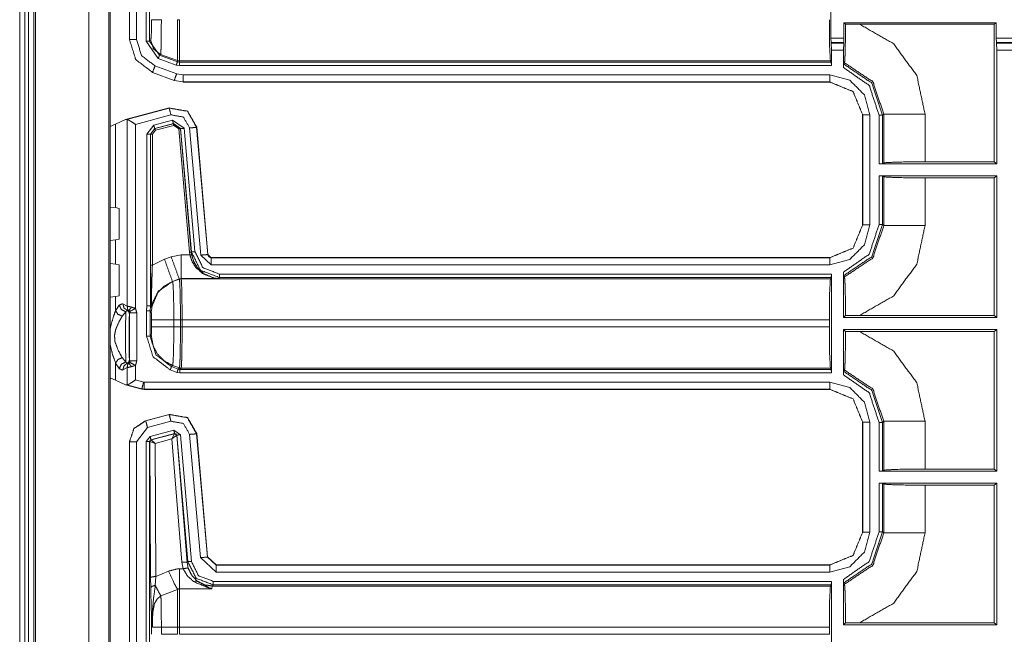
# Model space of a CAD drawing. Units: inches. Extents: x 1.25 to 4.6, y 2.38 to 7.79.
# Drawn here: x 3.51 to 4.02, y 2.62 to 2.93 of the extents above; entities that cross this region are included whole.
import ezdxf

# ---------------------------------------------------------------- set-up
doc = ezdxf.new("R2010")
doc.units = ezdxf.units.IN
doc.header["$MEASUREMENT"] = 0
doc.layers.add('1', color=7, linetype='Continuous', true_color=0xffffff)

msp = doc.modelspace()

# ---------------------------------------------------------------- linework, layer by layer
at = {"layer": '1', "color": 7, "linetype": 'Continuous', "lineweight": 13}
for p, q in [((3.51412, 6.11722), (3.51412, 2.38222)), ((3.51682, 6.11722), (3.51682, 2.38222)), ((3.51862, 6.11722), (3.51862, 2.38222)), ((3.52132, 6.11722), (3.52132, 2.38222)), ((3.52222, 6.11722), (3.52222, 2.38222)), ((3.54957, 6.11722), (3.54957, 2.38222)), ((3.55979, 6.11722), (3.55979, 2.38222)), ((3.56045, 2.38222), (3.56045, 6.11722)), ((3.57032, 2.92149), (3.57032, 3.03029)), ((3.57037, 2.92154), (3.57037, 3.03026)), ((3.57397, 3.03026), (3.57397, 2.92154)), ((3.57893, 2.92068), (3.57893, 3.03044)), ((3.58073, 3.03044), (3.58073, 2.92068)), ((3.92984, 2.96022), (3.92984, 2.92215)), ((3.93733, 2.92933), (3.93654, 2.93012)), ((3.93654, 2.92215), (3.93654, 2.93012)), ((4.01458, 2.93012), (3.93654, 2.93012)), ((3.93733, 2.92933), (3.94459, 2.92933)), ((4.01353, 2.92933), (3.94459, 2.92933)), ((4.01353, 2.92933), (4.01458, 2.93012)), ((4.01353, 2.85886), (4.01353, 2.92933)), ((4.01458, 2.92215), (4.01458, 2.93012)), ((3.57032, 2.92149), (3.57037, 2.92154)), ((3.92984, 2.92215), (3.92989, 2.91991)), ((3.92984, 2.92215), (3.93654, 2.92215)), ((3.93649, 2.91991), (3.93654, 2.92215)), ((4.01465, 2.91991), (4.01458, 2.92215)), ((4.01458, 2.92215), (4.09724, 2.92215)), ((3.57032, 2.92148), (3.57032, 2.92149)), ((3.58515, 2.91181), (3.57893, 2.92068)), ((3.58073, 2.92068), (3.58132, 2.92106)), ((3.58073, 2.92068), (3.58576, 2.9135)), ((3.92989, 2.91991), (3.92999, 2.91958)), ((3.92989, 2.91991), (3.93649, 2.91991)), ((3.93008, 2.916), (3.92999, 2.91958)), ((3.92999, 2.91958), (3.93639, 2.91958)), ((3.93639, 2.91958), (3.93631, 2.916)), ((3.93639, 2.91958), (3.93649, 2.91991)), ((4.01478, 2.91958), (4.01465, 2.91991)), ((4.01465, 2.91991), (4.02275, 2.91991)), ((4.01489, 2.916), (4.01478, 2.91958)), ((4.01478, 2.91958), (4.02262, 2.91958)), ((3.59439, 2.90844), (3.58515, 2.91181)), ((3.58635, 2.91387), (3.58576, 2.9135)), ((3.58576, 2.9135), (3.595, 2.91013)), ((3.58635, 2.91387), (3.595, 2.91073)), ((3.93631, 2.916), (3.93008, 2.916)), ((3.93008, 2.916), (3.93008, 2.90815)), ((3.93631, 2.90711), (3.93631, 2.916)), ((4.02251, 2.916), (4.01489, 2.916)), ((4.01489, 2.85784), (4.01489, 2.916)), ((3.58345, 2.90801), (3.59457, 2.90397)), ((3.59608, 2.90815), (3.59439, 2.90844)), ((3.595, 2.91013), (3.595, 2.91073)), ((3.595, 2.91013), (3.59608, 2.90994)), ((3.59608, 2.91054), (3.59608, 2.90994)), ((3.92959, 2.91054), (3.59608, 2.91054)), ((3.59608, 2.90994), (3.93003, 2.90994)), ((3.93008, 2.90815), (3.59608, 2.90815)), ((3.93003, 2.90994), (3.92959, 2.91054)), ((3.93003, 2.90994), (3.93008, 2.90815)), ((3.93635, 2.90897), (3.9368, 2.90961)), ((3.58222, 2.90463), (3.58217, 2.90457)), ((3.58217, 2.90457), (3.58217, 2.90457)), ((3.59329, 2.90053), (3.58217, 2.90457)), ((3.59334, 2.90058), (3.58222, 2.90463)), ((3.59457, 2.90397), (3.59795, 2.90337)), ((3.59795, 2.90337), (3.92929, 2.90337)), ((3.59329, 2.90053), (3.59334, 2.90058)), ((3.5933, 2.90053), (3.59329, 2.90053)), ((3.59795, 2.89977), (3.59334, 2.90058)), ((3.59795, 2.89977), (3.5979, 2.89972)), ((3.92924, 2.89972), (3.5979, 2.89972)), ((3.5979, 2.89972), (3.5979, 2.89972)), ((3.92929, 2.89977), (3.59795, 2.89977)), ((3.92924, 2.89972), (3.92929, 2.89977)), ((3.92924, 2.89972), (3.92924, 2.89972)), ((3.56836, 2.88045), (3.59074, 2.88644)), ((3.56905, 2.88058), (3.59069, 2.88638)), ((3.59069, 2.88638), (3.59074, 2.88644)), ((3.59074, 2.88644), (3.59076, 2.88645)), ((3.59162, 2.8829), (3.57347, 2.87804)), ((3.94616, 2.8829), (3.94611, 2.88285)), ((3.94611, 2.88285), (3.94611, 2.88286)), ((3.94611, 2.82659), (3.94611, 2.88285)), ((3.94616, 2.82654), (3.94616, 2.8829)), ((3.94975, 2.8829), (3.94975, 2.82654)), ((3.95453, 2.85784), (3.95453, 2.88274)), ((3.95692, 2.88333), (3.95633, 2.88274)), ((3.95633, 2.88274), (3.95633, 2.85788)), ((3.95692, 2.85833), (3.95692, 2.88333)), ((3.97806, 2.88333), (3.97806, 2.85886)), ((3.56327, 2.87807), (3.56045, 2.87697)), ((3.56327, 2.87807), (3.56836, 2.88045)), ((3.56327, 2.83534), (3.56327, 2.87807)), ((3.56905, 2.88058), (3.56836, 2.88045)), ((3.56925, 2.88058), (3.56905, 2.88058)), ((3.56925, 2.78486), (3.56925, 2.88058)), ((3.57347, 2.87804), (3.57347, 2.7837)), ((3.57932, 2.87302), (3.58286, 2.87763)), ((3.58286, 2.87763), (3.59241, 2.88019)), ((3.59288, 2.87845), (3.58332, 2.87589)), ((3.58342, 2.87584), (3.59281, 2.87835)), ((3.59304, 2.87748), (3.58366, 2.87497)), ((3.59241, 2.88019), (3.5984, 2.876)), ((3.59281, 2.87835), (3.59288, 2.87845)), ((3.59281, 2.87835), (3.59654, 2.87574)), ((3.5966, 2.87584), (3.59288, 2.87845)), ((3.59564, 2.87566), (3.59304, 2.87748)), ((3.60692, 2.811), (3.60122, 2.87618)), ((3.60485, 2.87656), (3.60481, 2.8765)), ((3.60481, 2.8765), (3.61051, 2.81132)), ((3.60485, 2.87659), (3.60485, 2.87656)), ((3.60485, 2.87656), (3.61055, 2.81136)), ((3.57932, 2.78504), (3.57932, 2.87302)), ((3.58332, 2.87589), (3.58112, 2.87302)), ((3.58122, 2.87297), (3.58112, 2.87302)), ((3.58112, 2.87302), (3.58112, 2.78491)), ((3.58122, 2.87297), (3.58342, 2.87584)), ((3.58122, 2.80584), (3.58122, 2.87297)), ((3.58366, 2.87497), (3.58212, 2.87297)), ((3.58212, 2.87297), (3.58212, 2.80584)), ((3.58332, 2.87589), (3.58342, 2.87584)), ((3.60117, 2.81246), (3.59564, 2.87566)), ((3.5966, 2.87584), (3.59654, 2.87574)), ((3.59654, 2.87574), (3.60207, 2.81254)), ((3.60213, 2.81264), (3.5966, 2.87584)), ((3.5984, 2.876), (3.60393, 2.8128)), ((3.95453, 2.85784), (3.95633, 2.85788)), ((3.95453, 2.85784), (4.01489, 2.85784)), ((3.95633, 2.85788), (3.95692, 2.85833)), ((3.97806, 2.85886), (4.01353, 2.85886)), ((4.01489, 2.85784), (4.01353, 2.85886)), ((4.01489, 2.85161), (3.95453, 2.85161)), ((3.95453, 2.82671), (3.95453, 2.85161)), ((3.95633, 2.85156), (3.95453, 2.85161)), ((3.95692, 2.85112), (3.95633, 2.85156)), ((3.95633, 2.85156), (3.95633, 2.82671)), ((3.95692, 2.82611), (3.95692, 2.85112)), ((4.01353, 2.85058), (4.01489, 2.85161)), ((4.01489, 2.77909), (4.01489, 2.85161)), ((4.01353, 2.85058), (3.97806, 2.85058)), ((3.97806, 2.85058), (3.97806, 2.82611)), ((4.01353, 2.78011), (4.01353, 2.85058)), ((3.56045, 2.83567), (3.56327, 2.83534)), ((3.56508, 2.83499), (3.56327, 2.83534)), ((3.56508, 2.81923), (3.56508, 2.83499)), ((3.94611, 2.82659), (3.94611, 2.82659)), ((3.94611, 2.82659), (3.94616, 2.82654)), ((3.95633, 2.82671), (3.95692, 2.82611)), ((3.56327, 2.81888), (3.56045, 2.81855)), ((3.56327, 2.81888), (3.56508, 2.81923)), ((3.56327, 2.80631), (3.56327, 2.81888)), ((3.59174, 2.81021), (3.59681, 2.8111)), ((3.59681, 2.8111), (3.60135, 2.8111)), ((3.60135, 2.8111), (3.60117, 2.81246)), ((3.60207, 2.81254), (3.60213, 2.81264)), ((3.60207, 2.81254), (3.60224, 2.81126)), ((3.6123, 2.80607), (3.60692, 2.811)), ((3.61051, 2.81132), (3.61055, 2.81136)), ((3.61051, 2.81132), (3.6123, 2.80967)), ((3.61055, 2.81136), (3.61055, 2.81136)), ((3.56045, 2.80664), (3.56327, 2.80631)), ((3.56508, 2.80596), (3.56327, 2.80631)), ((3.56508, 2.80596), (3.56508, 2.7902)), ((3.58212, 2.80584), (3.58829, 2.80896)), ((3.58829, 2.80896), (3.59174, 2.81021)), ((3.61235, 2.80972), (3.6123, 2.80967)), ((3.6123, 2.80967), (3.92929, 2.80967)), ((3.92929, 2.80607), (3.6123, 2.80607)), ((3.61235, 2.80972), (3.92924, 2.80972)), ((3.61235, 2.80972), (3.61235, 2.80972)), ((3.92924, 2.80972), (3.92924, 2.80972)), ((3.92929, 2.80967), (3.92924, 2.80972)), ((3.61647, 2.8013), (3.93008, 2.8013)), ((3.93008, 2.8013), (3.93003, 2.7995)), ((3.93008, 2.8013), (3.93008, 2.75065)), ((3.93631, 2.77909), (3.93631, 2.80234)), ((3.9368, 2.79984), (3.93635, 2.80048)), ((3.59588, 2.7988), (3.59243, 2.79755)), ((3.59249, 2.79749), (3.59243, 2.79755)), ((3.59594, 2.79874), (3.59249, 2.79749)), ((3.59681, 2.79896), (3.59588, 2.7988)), ((3.59588, 2.7988), (3.59594, 2.79874)), ((3.59686, 2.79891), (3.59594, 2.79874)), ((3.61611, 2.79896), (3.59681, 2.79896)), ((3.59686, 2.79891), (3.59681, 2.79896)), ((3.59686, 2.79891), (3.59686, 2.79891)), ((3.59686, 2.79891), (3.92959, 2.79891)), ((3.61647, 2.7995), (3.61611, 2.79896)), ((3.93003, 2.7995), (3.61647, 2.7995)), ((3.93003, 2.7995), (3.92959, 2.79891)), ((3.56327, 2.78985), (3.56045, 2.78952)), ((3.56327, 2.78985), (3.56508, 2.7902)), ((3.56327, 2.78252), (3.56327, 2.78985)), ((3.56327, 2.78252), (3.56511, 2.78538)), ((3.56701, 2.78606), (3.56925, 2.78486)), ((3.5685, 2.78199), (3.56665, 2.77973)), ((3.56999, 2.78242), (3.56917, 2.78267)), ((3.57047, 2.78121), (3.57036, 2.78098)), ((3.57407, 2.7814), (3.57047, 2.78121)), ((3.57047, 2.75701), (3.57047, 2.78121)), ((3.57407, 2.7814), (3.57407, 2.75682)), ((3.57914, 2.78245), (3.57932, 2.78504)), ((3.57914, 2.7695), (3.57914, 2.78245)), ((3.58112, 2.78491), (3.58094, 2.78245)), ((3.58094, 2.78245), (3.58153, 2.78186)), ((3.58094, 2.78245), (3.58094, 2.7695)), ((3.58112, 2.78491), (3.58164, 2.78439)), ((3.58112, 2.78491), (3.58112, 2.78491)), ((3.58167, 2.77777), (3.58167, 2.77418)), ((3.5965, 2.77777), (3.5931, 2.77777)), ((3.5931, 2.77418), (3.5931, 2.77777)), ((3.5965, 2.77777), (3.5965, 2.77418)), ((3.59735, 2.77777), (3.5965, 2.77777)), ((3.92905, 2.77777), (3.59735, 2.77777)), ((3.59735, 2.77418), (3.59735, 2.77777)), ((3.92905, 2.77777), (3.92905, 2.77418)), ((3.93631, 2.77909), (3.93733, 2.78011)), ((3.93631, 2.77909), (4.01489, 2.77909)), ((3.94459, 2.78011), (3.93733, 2.78011)), ((3.94459, 2.78011), (4.01353, 2.78011)), ((4.01489, 2.77909), (4.01353, 2.78011)), ((3.5965, 2.77418), (3.5931, 2.77418)), ((3.59735, 2.77418), (3.5965, 2.77418)), ((3.59735, 2.77418), (3.92905, 2.77418)), ((3.93631, 2.74961), (3.93631, 2.77286)), ((4.01489, 2.77286), (3.93631, 2.77286)), ((3.93733, 2.77183), (3.93631, 2.77286)), ((3.93733, 2.77183), (3.94459, 2.77183)), ((4.01353, 2.77183), (3.94459, 2.77183)), ((4.01353, 2.77183), (4.01489, 2.77286)), ((4.01353, 2.70136), (4.01353, 2.77183)), ((4.01489, 2.70034), (4.01489, 2.77286)), ((3.58153, 2.77009), (3.58094, 2.7695)), ((3.56511, 2.75284), (3.56327, 2.7557)), ((3.56327, 2.74699), (3.56327, 2.7557)), ((3.56665, 2.75849), (3.5685, 2.75623)), ((3.56917, 2.75555), (3.56999, 2.7558)), ((3.57036, 2.75724), (3.57047, 2.75701)), ((3.57047, 2.75701), (3.57407, 2.75682)), ((3.56925, 2.75336), (3.56701, 2.75216)), ((3.56925, 2.74449), (3.56925, 2.75336)), ((3.57347, 2.75452), (3.57347, 2.74702)), ((3.59473, 2.75092), (3.59128, 2.75217)), ((3.5919, 2.75386), (3.59249, 2.75445)), ((3.5919, 2.75386), (3.59534, 2.75261)), ((3.59594, 2.7532), (3.59249, 2.75445)), ((3.59627, 2.75065), (3.59473, 2.75092)), ((3.59594, 2.7532), (3.59534, 2.75261)), ((3.59534, 2.75261), (3.59627, 2.75244)), ((3.59594, 2.7532), (3.59594, 2.7532)), ((3.59686, 2.75304), (3.59594, 2.7532)), ((3.59627, 2.75244), (3.59686, 2.75304)), ((3.59627, 2.75244), (3.93003, 2.75244)), ((3.93008, 2.75065), (3.59627, 2.75065)), ((3.92959, 2.75304), (3.59686, 2.75304)), ((3.59686, 2.75304), (3.59686, 2.75304)), ((3.93003, 2.75244), (3.92959, 2.75304)), ((3.93003, 2.75244), (3.93008, 2.75065)), ((3.93635, 2.75147), (3.9368, 2.75211)), ((3.56327, 2.74699), (3.56045, 2.74809)), ((3.56327, 2.74699), (3.56836, 2.74461)), ((3.57347, 2.74702), (3.57765, 2.7459)), ((3.57765, 2.7459), (3.57788, 2.74587)), ((3.57788, 2.74587), (3.92929, 2.74587)), ((3.56836, 2.74461), (3.56905, 2.74448)), ((3.57671, 2.74238), (3.56836, 2.74461)), ((3.56905, 2.74448), (3.56925, 2.74449)), ((3.57672, 2.74242), (3.56905, 2.74448)), ((3.57671, 2.74238), (3.57672, 2.74242)), ((3.57671, 2.74238), (3.57671, 2.74238)), ((3.57671, 2.74238), (3.57787, 2.74222)), ((3.57788, 2.74227), (3.57672, 2.74242)), ((3.57788, 2.74222), (3.57787, 2.74222)), ((3.92929, 2.74227), (3.57788, 2.74227)), ((3.57788, 2.74227), (3.57788, 2.74222)), ((3.59659, 2.74222), (3.57788, 2.74222)), ((3.59671, 2.74222), (3.59659, 2.74222)), ((3.92924, 2.74222), (3.59671, 2.74222)), ((3.92924, 2.74222), (3.92929, 2.74227)), ((3.92924, 2.74222), (3.92924, 2.74222)), ((3.57866, 2.72616), (3.59074, 2.72939)), ((3.57866, 2.72616), (3.57866, 2.72616)), ((3.57866, 2.72616), (3.57871, 2.72612)), ((3.57871, 2.72612), (3.59069, 2.72933)), ((3.59162, 2.72585), (3.57964, 2.72264)), ((3.59069, 2.72933), (3.59074, 2.72939)), ((3.59074, 2.72939), (3.59074, 2.72939)), ((3.94616, 2.7254), (3.94611, 2.72535)), ((3.94611, 2.72535), (3.94611, 2.72536)), ((3.94611, 2.66909), (3.94611, 2.72535)), ((3.94616, 2.66904), (3.94616, 2.7254)), ((3.94975, 2.7254), (3.94975, 2.66904)), ((3.95453, 2.70034), (3.95453, 2.72524)), ((3.95692, 2.72583), (3.95633, 2.72524)), ((3.95633, 2.72524), (3.95633, 2.70038)), ((3.95692, 2.70083), (3.95692, 2.72583)), ((3.97806, 2.72583), (3.97806, 2.70136)), ((3.57964, 2.72264), (3.57397, 2.71526)), ((3.58093, 2.71805), (3.59306, 2.7213)), ((3.59306, 2.7213), (3.59645, 2.71892)), ((3.57032, 2.71529), (3.57032, 2.7153)), ((3.57032, 2.60649), (3.57032, 2.71529)), ((3.57037, 2.71526), (3.57032, 2.71529)), ((3.57037, 2.60654), (3.57037, 2.71526)), ((3.57397, 2.71526), (3.57397, 2.60654)), ((3.57893, 2.71544), (3.58093, 2.71805)), ((3.57893, 2.60568), (3.57893, 2.71544)), ((3.5814, 2.71631), (3.58073, 2.71544)), ((3.58078, 2.7154), (3.58073, 2.71544)), ((3.58073, 2.71544), (3.58073, 2.60568)), ((3.58083, 2.71543), (3.58078, 2.7154)), ((3.58121, 2.64582), (3.58078, 2.7154)), ((3.58349, 2.71449), (3.58083, 2.71543)), ((3.59353, 2.71956), (3.5814, 2.71631)), ((3.5814, 2.71631), (3.58145, 2.71627)), ((3.58145, 2.71627), (3.58148, 2.71627)), ((3.58148, 2.71627), (3.59347, 2.7195)), ((3.58349, 2.71449), (3.58148, 2.71627)), ((3.59212, 2.71681), (3.58349, 2.71449)), ((3.59212, 2.71681), (3.59347, 2.7195)), ((3.59212, 2.71681), (3.59458, 2.71874)), ((3.59725, 2.65371), (3.59212, 2.71681)), ((3.59347, 2.7195), (3.5935, 2.71952)), ((3.5935, 2.71952), (3.59353, 2.71956)), ((3.59465, 2.71877), (3.59353, 2.71956)), ((3.59463, 2.71873), (3.59458, 2.71874)), ((3.59465, 2.71877), (3.59463, 2.71873)), ((3.59463, 2.71873), (3.59994, 2.65348)), ((3.60033, 2.65391), (3.59465, 2.71877)), ((3.59645, 2.71892), (3.60212, 2.65406)), ((3.60675, 2.65597), (3.60122, 2.71913)), ((3.60485, 2.71951), (3.60481, 2.71945)), ((3.60481, 2.71945), (3.61033, 2.65628)), ((3.60485, 2.71951), (3.60485, 2.71951)), ((3.60485, 2.71951), (3.61038, 2.65633)), ((3.58349, 2.71449), (3.58391, 2.64629)), ((3.95453, 2.70034), (3.95633, 2.70038)), ((3.95453, 2.70034), (4.01489, 2.70034)), ((3.95633, 2.70038), (3.95692, 2.70083)), ((3.97806, 2.70136), (4.01353, 2.70136)), ((4.01489, 2.70034), (4.01353, 2.70136)), ((4.01489, 2.69411), (3.95453, 2.69411)), ((3.95453, 2.66921), (3.95453, 2.69411)), ((3.95633, 2.69406), (3.95453, 2.69411)), ((3.95692, 2.69362), (3.95633, 2.69406)), ((3.95633, 2.69406), (3.95633, 2.66921)), ((3.95692, 2.66861), (3.95692, 2.69362)), ((4.01353, 2.69308), (3.97806, 2.69308)), ((3.97806, 2.69308), (3.97806, 2.66861)), ((4.01353, 2.69308), (4.01489, 2.69411)), ((4.01353, 2.62261), (4.01353, 2.69308)), ((4.01489, 2.62159), (4.01489, 2.69411)), ((3.94611, 2.66909), (3.94611, 2.66909)), ((3.94611, 2.66909), (3.94616, 2.66904)), ((3.95633, 2.66921), (3.95692, 2.66861)), ((3.61481, 2.64857), (3.60675, 2.65597)), ((3.61033, 2.65628), (3.61038, 2.65633)), ((3.61033, 2.65628), (3.61481, 2.65217)), ((3.61038, 2.65633), (3.61038, 2.65633)), ((3.61038, 2.65633), (3.61486, 2.65222)), ((3.58391, 2.64629), (3.59038, 2.64908)), ((3.59608, 2.65024), (3.59792, 2.65024)), ((3.59792, 2.65024), (3.59725, 2.65371)), ((3.59994, 2.65348), (3.60033, 2.65391)), ((3.59994, 2.65348), (3.60049, 2.6506)), ((3.61486, 2.65222), (3.61481, 2.65217)), ((3.61481, 2.65217), (3.92929, 2.65217)), ((3.61486, 2.65222), (3.92924, 2.65222)), ((3.61486, 2.65222), (3.61486, 2.65222)), ((3.92924, 2.65222), (3.92924, 2.65222)), ((3.92929, 2.65217), (3.92924, 2.65222)), ((3.58127, 2.64051), (3.58121, 2.64582)), ((3.58391, 2.64629), (3.58362, 2.64172)), ((3.92929, 2.64857), (3.61481, 2.64857)), ((3.93631, 2.62159), (3.93631, 2.64484)), ((3.595, 2.63968), (3.5865, 2.63634)), ((3.61259, 2.63999), (3.59608, 2.63999)), ((3.61278, 2.64141), (3.61259, 2.63999)), ((3.61332, 2.642), (3.61278, 2.64141)), ((3.61278, 2.64141), (3.92959, 2.64141)), ((3.61332, 2.6438), (3.93008, 2.6438)), ((3.93003, 2.642), (3.61332, 2.642)), ((3.93003, 2.642), (3.92959, 2.64141)), ((3.93008, 2.6438), (3.93003, 2.642)), ((3.93008, 2.6438), (3.93008, 2.59315)), ((3.9368, 2.64234), (3.93635, 2.64298)), ((3.58169, 2.61668), (3.58169, 2.62469)), ((3.58672, 2.62027), (3.595, 2.62027)), ((3.58672, 2.62027), (3.58672, 2.61668)), ((3.595, 2.61668), (3.595, 2.62027)), ((3.92905, 2.62027), (3.59608, 2.62027)), ((3.59608, 2.62027), (3.59608, 2.61668)), ((3.92905, 2.62027), (3.92905, 2.61668)), ((3.93631, 2.62159), (3.93733, 2.62261)), ((3.93631, 2.62159), (4.01489, 2.62159)), ((3.94459, 2.62261), (3.93733, 2.62261)), ((3.94459, 2.62261), (4.01353, 2.62261)), ((4.01489, 2.62159), (4.01353, 2.62261)), ((3.58672, 2.61668), (3.595, 2.61668)), ((3.59608, 2.61668), (3.92905, 2.61668))]:
    msp.add_line(p, q, dxfattribs=at)
for points, knots in [([(3.58132, 2.92106), (3.58158, 2.92425), (3.58169, 2.93168)], [0, 0, 0.301276, 1, 1]), ([(3.58672, 2.93168), (3.58669, 2.92578), (3.58663, 2.92055), (3.58654, 2.91658), (3.58642, 2.9143), (3.58635, 2.91387)], [0, 0, 0.330846, 0.624416, 0.847701, 0.975589, 1, 1]), ([(3.92959, 2.91054), (3.92921, 2.91698), (3.92905, 2.93168)], [0, 0, 0.305274, 1, 1]), ([(3.93733, 2.92933), (3.93728, 2.92226), (3.93718, 2.91618), (3.93702, 2.91182), (3.93685, 2.90974), (3.9368, 2.90961)], [0, 0, 0.358291, 0.666258, 0.887134, 0.992688, 1, 1]), ([(3.94459, 2.92933), (3.96203, 2.91929), (3.97387, 2.90302), (3.97806, 2.88333)], [0, 0, 0.333308, 0.666599, 1, 1]), ([(3.58222, 2.90463), (3.57363, 2.91121), (3.57037, 2.92154)], [0, 0, 0.499975, 1, 1]), ([(3.57397, 2.92154), (3.57658, 2.91328), (3.58345, 2.90801)], [0, 0, 0.500037, 1, 1]), ([(3.58132, 2.92106), (3.58271, 2.91667), (3.58635, 2.91387)], [0, 0, 0.500003, 1, 1]), ([(3.595, 2.91073), (3.59553, 2.91059), (3.59608, 2.91054)], [0, 0, 0.499963, 1, 1]), ([(3.93631, 2.90711), (3.93631, 2.90774), (3.93632, 2.90831), (3.93633, 2.90872), (3.93634, 2.90894), (3.93635, 2.90897)], [0, 0, 0.342183, 0.645758, 0.867298, 0.983378, 1, 1]), ([(3.95453, 2.88274), (3.94947, 2.89795), (3.93631, 2.90711)], [0, 0, 0.500046, 1, 1]), ([(3.93635, 2.90897), (3.95077, 2.89922), (3.95633, 2.88274)], [0, 0, 0.499961, 1, 1]), ([(3.95692, 2.88333), (3.95132, 2.89989), (3.9368, 2.90961)], [0, 0, 0.500119, 1, 1]), ([(3.92929, 2.90337), (3.93952, 2.90063), (3.94701, 2.89314), (3.94975, 2.8829)], [0, 0, 0.333344, 0.666644, 1, 1]), ([(3.92924, 2.89972), (3.94117, 2.89478), (3.94611, 2.88286)], [0, 0, 0.499993, 1, 1]), ([(3.94616, 2.8829), (3.94122, 2.89483), (3.92929, 2.89977)], [0, 0, 0.500002, 1, 1]), ([(3.59069, 2.88638), (3.60005, 2.88473), (3.60481, 2.8765)], [0, 0, 0.500005, 1, 1]), ([(3.60485, 2.87659), (3.6001, 2.8848), (3.59076, 2.88645)], [0, 0, 0.500004, 1, 1]), ([(3.60122, 2.87618), (3.59799, 2.88178), (3.59162, 2.8829)], [0, 0, 0.500002, 1, 1]), ([(3.56925, 2.88058), (3.56984, 2.88032), (3.57067, 2.87984), (3.57182, 2.87912), (3.57345, 2.87805), (3.57347, 2.87804)], [0, 0, 0.131802, 0.325407, 0.599362, 0.994789, 1, 1]), ([(3.97806, 2.85886), (3.96337, 2.85871), (3.95692, 2.85833)], [0, 0, 0.69472, 1, 1]), ([(3.95692, 2.85112), (3.96337, 2.85074), (3.97806, 2.85058)], [0, 0, 0.30528, 1, 1]), ([(3.94611, 2.82659), (3.94117, 2.81466), (3.92924, 2.80972)], [0, 0, 0.500004, 1, 1]), ([(3.94975, 2.82654), (3.94701, 2.81631), (3.93952, 2.80882), (3.92929, 2.80607)], [0, 0, 0.333356, 0.666655, 1, 1]), ([(3.92929, 2.80967), (3.94122, 2.81461), (3.94616, 2.82654)], [0, 0, 0.499998, 1, 1]), ([(3.93631, 2.80234), (3.94947, 2.81149), (3.95453, 2.82671)], [0, 0, 0.499956, 1, 1]), ([(3.95633, 2.82671), (3.95077, 2.81022), (3.93635, 2.80048)], [0, 0, 0.500039, 1, 1]), ([(3.9368, 2.79984), (3.95132, 2.80955), (3.95692, 2.82611)], [0, 0, 0.499881, 1, 1]), ([(3.97806, 2.82611), (3.97387, 2.80642), (3.96203, 2.79015), (3.94459, 2.78011)], [0, 0, 0.333401, 0.666692, 1, 1]), ([(3.61611, 2.79896), (3.61608, 2.79896), (3.61384, 2.79919), (3.60812, 2.8014), (3.60442, 2.80464), (3.60252, 2.80759), (3.60135, 2.8111)], [0, 0, 0.001705, 0.11112, 0.409585, 0.649082, 0.819804, 1, 1]), ([(3.61647, 2.7995), (3.60675, 2.80328), (3.60213, 2.81264)], [0, 0, 0.499968, 1, 1]), ([(3.60224, 2.81126), (3.60334, 2.80771), (3.60512, 2.80473), (3.6086, 2.80144), (3.61398, 2.7992), (3.61608, 2.79896), (3.61611, 2.79896)], [0, 0, 0.186342, 0.360617, 0.600394, 0.892365, 0.998388, 1, 1]), ([(3.60393, 2.8128), (3.60796, 2.80461), (3.61647, 2.8013)], [0, 0, 0.500051, 1, 1]), ([(3.61055, 2.81136), (3.61071, 2.81078), (3.61105, 2.81028), (3.61153, 2.80992), (3.61211, 2.80974), (3.61235, 2.80972)], [0, 0, 0.227309, 0.454702, 0.681945, 0.909391, 1, 1]), ([(3.58164, 2.78439), (3.58163, 2.78448), (3.5816, 2.78495), (3.58142, 2.79072), (3.58126, 2.79931), (3.58122, 2.80584)], [0, 0, 0.003909, 0.025985, 0.295308, 0.695805, 1, 1]), ([(3.58212, 2.80584), (3.58192, 2.79957), (3.58167, 2.79108), (3.58163, 2.78512), (3.58165, 2.78462), (3.58167, 2.78444)], [0, 0, 0.292745, 0.689751, 0.968393, 0.991612, 1, 1]), ([(3.93635, 2.80048), (3.93634, 2.8006), (3.93632, 2.8009), (3.93631, 2.80136), (3.93631, 2.80193), (3.93631, 2.80234)], [0, 0, 0.06532, 0.228493, 0.473358, 0.780919, 1, 1]), ([(3.59249, 2.79749), (3.58805, 2.79506), (3.58455, 2.7914), (3.58231, 2.78686), (3.58153, 2.78186)], [0, 0, 0.250008, 0.500052, 0.750071, 1, 1]), ([(3.59243, 2.79755), (3.58525, 2.79248), (3.58167, 2.78444)], [0, 0, 0.499923, 1, 1]), ([(3.5931, 2.77777), (3.5931, 2.77777), (3.5931, 2.78038), (3.59303, 2.78671), (3.59291, 2.79204), (3.59273, 2.79574), (3.59249, 2.79749)], [0, 0, 0.00001, 0.132437, 0.452888, 0.722927, 0.910712, 1, 1]), ([(3.59686, 2.79891), (3.59639, 2.79887), (3.59594, 2.79874)], [0, 0, 0.499813, 1, 1]), ([(3.59594, 2.79874), (3.59596, 2.7987), (3.59615, 2.79699), (3.59634, 2.79236), (3.59641, 2.78892), (3.59648, 2.7831), (3.5965, 2.77777), (3.5965, 2.77777)], [0, 0, 0.002539, 0.084266, 0.305183, 0.469119, 0.746003, 0.99999, 1, 1]), ([(3.59735, 2.77777), (3.59733, 2.78314), (3.59727, 2.789), (3.59721, 2.79247), (3.59705, 2.79714), (3.59688, 2.79886), (3.59686, 2.79891)], [0, 0, 0.254014, 0.530942, 0.6949, 0.915852, 0.997527, 1, 1]), ([(3.92905, 2.77777), (3.92921, 2.79246), (3.92959, 2.79891)], [0, 0, 0.694726, 1, 1]), ([(3.9368, 2.79984), (3.93698, 2.79841), (3.93713, 2.79484), (3.93725, 2.78944), (3.93732, 2.7827), (3.93733, 2.78011)], [0, 0, 0.072763, 0.254103, 0.52735, 0.868973, 1, 1]), ([(3.56511, 2.78538), (3.5667, 2.7861), (3.56701, 2.78606)], [0, 0, 0.848362, 1, 1]), ([(3.56511, 2.78538), (3.56623, 2.78311), (3.5685, 2.78199)], [0, 0, 0.500317, 1, 1]), ([(3.56701, 2.78606), (3.56757, 2.78398), (3.56917, 2.78267)], [0, 0, 0.50949, 1, 1]), ([(3.56045, 2.77271), (3.56068, 2.7744), (3.56217, 2.77949), (3.56327, 2.78252)], [0, 0, 0.16661, 0.685556, 1, 1]), ([(3.56327, 2.78252), (3.56448, 2.78073), (3.56665, 2.77973)], [0, 0, 0.475243, 1, 1]), ([(3.5685, 2.75623), (3.56838, 2.76367), (3.56838, 2.77455), (3.5685, 2.78199)], [0, 0, 0.288803, 0.711197, 1, 1]), ([(3.56917, 2.78267), (3.56906, 2.78266), (3.5685, 2.78199)], [0, 0, 0.110885, 1, 1]), ([(3.57036, 2.78098), (3.57003, 2.78201), (3.56917, 2.78267)], [0, 0, 0.499969, 1, 1]), ([(3.56925, 2.78486), (3.56951, 2.78481), (3.57021, 2.78466), (3.5715, 2.78433)], [0, 0, 0.117629, 0.425652, 1, 1]), ([(3.56925, 2.78486), (3.56936, 2.78353), (3.56999, 2.78242)], [0, 0, 0.509257, 1, 1]), ([(3.57014, 2.78225), (3.57007, 2.78234), (3.57005, 2.78236), (3.57001, 2.7824), (3.56999, 2.78242)], [0, 0, 0.500867, 0.600523, 0.893764, 1, 1]), ([(3.5715, 2.78433), (3.57037, 2.78308), (3.57014, 2.78225)], [0, 0, 0.661089, 1, 1]), ([(3.57047, 2.78121), (3.57039, 2.78176), (3.57014, 2.78225)], [0, 0, 0.499898, 1, 1]), ([(3.57031, 2.78206), (3.57027, 2.78211), (3.57019, 2.78221), (3.57014, 2.78225)], [0, 0, 0.262923, 0.755567, 1, 1]), ([(3.57036, 2.78098), (3.57022, 2.77736), (3.57016, 2.76911), (3.57022, 2.76086), (3.57036, 2.75724)], [0, 0, 0.152537, 0.5, 0.847463, 1, 1]), ([(3.57407, 2.7814), (3.57405, 2.7814), (3.57274, 2.7814), (3.57169, 2.78142), (3.57096, 2.78149), (3.5707, 2.78157), (3.57049, 2.78177), (3.57031, 2.78206)], [0, 0, 0.006888, 0.331827, 0.592901, 0.775826, 0.843352, 0.914923, 1, 1]), ([(3.5715, 2.78433), (3.57295, 2.78389), (3.57347, 2.7837)], [0, 0, 0.732233, 1, 1]), ([(3.57347, 2.7837), (3.57361, 2.7834), (3.57406, 2.78166), (3.57407, 2.78153), (3.57407, 2.78145), (3.57407, 2.78142), (3.57407, 2.7814)], [0, 0, 0.136091, 0.891432, 0.945246, 0.976556, 0.988407, 1, 1]), ([(3.57932, 2.78504), (3.57937, 2.78504), (3.58022, 2.78498), (3.581, 2.78492), (3.58112, 2.78491)], [0, 0, 0.023529, 0.49838, 0.930756, 1, 1]), ([(3.58153, 2.78186), (3.58158, 2.78158), (3.58158, 2.78149), (3.58162, 2.78072), (3.58165, 2.77962), (3.58167, 2.77831), (3.58167, 2.77777)], [0, 0, 0.067422, 0.089683, 0.277726, 0.547714, 0.867811, 1, 1]), ([(3.58167, 2.78444), (3.58167, 2.78443), (3.58164, 2.78439)], [0, 0, 0.166101, 1, 1]), ([(3.56665, 2.77973), (3.56529, 2.77733), (3.56342, 2.7733), (3.56271, 2.77), (3.56295, 2.7666), (3.56465, 2.76209), (3.56665, 2.75849)], [0, 0, 0.120237, 0.314072, 0.461383, 0.609996, 0.820643, 1, 1]), ([(3.5931, 2.77777), (3.5886, 2.77777), (3.58261, 2.77777), (3.58167, 2.77777)], [0, 0, 0.393708, 0.91782, 1, 1]), ([(3.58167, 2.77418), (3.58166, 2.7728), (3.58166, 2.77262), (3.58163, 2.77146), (3.5816, 2.7706), (3.58155, 2.77015), (3.58153, 2.77009)], [0, 0, 0.336981, 0.380898, 0.66433, 0.874, 0.985547, 1, 1]), ([(3.5931, 2.77418), (3.58499, 2.77418), (3.58167, 2.77418)], [0, 0, 0.709328, 1, 1]), ([(3.59249, 2.75445), (3.59258, 2.75473), (3.59278, 2.75692), (3.59294, 2.76106), (3.59305, 2.76665), (3.5931, 2.77417), (3.5931, 2.77418)], [0, 0, 0.014455, 0.125999, 0.335655, 0.618864, 0.99999, 1, 1]), ([(3.5965, 2.77418), (3.5965, 2.77329), (3.59646, 2.7664), (3.59634, 2.75959), (3.59628, 2.75757), (3.59611, 2.75433), (3.59594, 2.7532)], [0, 0, 0.041981, 0.370269, 0.694883, 0.791258, 0.945433, 1, 1]), ([(3.59686, 2.75304), (3.59701, 2.75418), (3.59715, 2.75744), (3.59721, 2.75948), (3.59731, 2.76634), (3.59735, 2.77329), (3.59735, 2.77418)], [0, 0, 0.054459, 0.208655, 0.30505, 0.629712, 0.958024, 1, 1]), ([(3.92959, 2.75304), (3.92921, 2.75948), (3.92905, 2.77418)], [0, 0, 0.305274, 1, 1]), ([(3.93733, 2.77183), (3.93728, 2.76476), (3.93718, 2.75868), (3.93702, 2.75432), (3.93685, 2.75224), (3.9368, 2.75211)], [0, 0, 0.358291, 0.666258, 0.887134, 0.992688, 1, 1]), ([(3.94459, 2.77183), (3.96203, 2.76179), (3.97387, 2.74552), (3.97806, 2.72583)], [0, 0, 0.333308, 0.666599, 1, 1]), ([(3.56327, 2.7557), (3.56166, 2.76024), (3.56045, 2.76532)], [0, 0, 0.479246, 1, 1]), ([(3.59128, 2.75217), (3.58248, 2.75891), (3.57914, 2.7695)], [0, 0, 0.499941, 1, 1]), ([(3.58094, 2.7695), (3.58395, 2.75995), (3.5919, 2.75386)], [0, 0, 0.500073, 1, 1]), ([(3.59249, 2.75445), (3.58821, 2.75677), (3.58455, 2.76055), (3.58257, 2.76431), (3.58153, 2.77009)], [0, 0, 0.240283, 0.500118, 0.709792, 1, 1]), ([(3.56327, 2.7557), (3.56448, 2.75749), (3.56665, 2.75849)], [0, 0, 0.475235, 1, 1]), ([(3.56511, 2.75284), (3.56623, 2.75511), (3.5685, 2.75623)], [0, 0, 0.500317, 1, 1]), ([(3.56701, 2.75216), (3.56757, 2.75424), (3.56917, 2.75555)], [0, 0, 0.509528, 1, 1]), ([(3.5685, 2.75623), (3.56906, 2.75556), (3.56917, 2.75555)], [0, 0, 0.889101, 1, 1]), ([(3.57036, 2.75724), (3.57003, 2.75621), (3.56917, 2.75555)], [0, 0, 0.499896, 1, 1]), ([(3.56925, 2.75336), (3.56936, 2.75468), (3.56999, 2.7558)], [0, 0, 0.509185, 1, 1]), ([(3.56999, 2.7558), (3.57003, 2.75584), (3.5701, 2.75591), (3.57014, 2.75597)], [0, 0, 0.249732, 0.685156, 1, 1]), ([(3.57047, 2.75701), (3.57039, 2.75646), (3.57014, 2.75597)], [0, 0, 0.499898, 1, 1]), ([(3.57014, 2.75597), (3.5702, 2.75603), (3.57027, 2.75611), (3.57031, 2.75616)], [0, 0, 0.345166, 0.744322, 1, 1]), ([(3.5715, 2.75389), (3.57037, 2.75514), (3.57014, 2.75597)], [0, 0, 0.661109, 1, 1]), ([(3.57031, 2.75616), (3.57049, 2.75645), (3.5707, 2.75665), (3.57096, 2.75673), (3.57169, 2.7568), (3.57274, 2.75682), (3.57405, 2.75682), (3.57407, 2.75682)], [0, 0, 0.08508, 0.156619, 0.224147, 0.407079, 0.668162, 0.993112, 1, 1]), ([(3.57407, 2.75682), (3.57407, 2.75678), (3.57407, 2.75677), (3.57407, 2.75669), (3.57406, 2.75656), (3.57361, 2.75482), (3.57347, 2.75452)], [0, 0, 0.016197, 0.023444, 0.054753, 0.108567, 0.863909, 1, 1]), ([(3.56701, 2.75216), (3.5667, 2.75212), (3.56511, 2.75284)], [0, 0, 0.151625, 1, 1]), ([(3.5715, 2.75389), (3.57084, 2.75371), (3.56986, 2.75349), (3.56925, 2.75336)], [0, 0, 0.293886, 0.728853, 1, 1]), ([(3.57347, 2.75452), (3.57205, 2.75405), (3.5715, 2.75389)], [0, 0, 0.724265, 1, 1]), ([(3.59686, 2.75304), (3.59639, 2.75308), (3.59594, 2.7532)], [0, 0, 0.499813, 1, 1]), ([(3.93631, 2.74961), (3.93631, 2.75024), (3.93632, 2.75081), (3.93633, 2.75122), (3.93634, 2.75144), (3.93635, 2.75147)], [0, 0, 0.342183, 0.645758, 0.867298, 0.983378, 1, 1]), ([(3.93635, 2.75147), (3.95077, 2.74172), (3.95633, 2.72524)], [0, 0, 0.499961, 1, 1]), ([(3.95692, 2.72583), (3.95132, 2.74239), (3.9368, 2.75211)], [0, 0, 0.500119, 1, 1]), ([(3.57347, 2.74702), (3.57345, 2.74701), (3.57182, 2.74594), (3.57067, 2.74522), (3.56984, 2.74474), (3.56925, 2.74449)], [0, 0, 0.005233, 0.400638, 0.674614, 0.868198, 1, 1]), ([(3.92929, 2.74587), (3.93952, 2.74313), (3.94701, 2.73564), (3.94975, 2.7254)], [0, 0, 0.333344, 0.666644, 1, 1]), ([(3.95453, 2.72524), (3.94947, 2.74045), (3.93631, 2.74961)], [0, 0, 0.500046, 1, 1]), ([(3.92924, 2.74222), (3.94117, 2.73728), (3.94611, 2.72536)], [0, 0, 0.499993, 1, 1]), ([(3.94616, 2.7254), (3.94122, 2.73733), (3.92929, 2.74227)], [0, 0, 0.500002, 1, 1]), ([(3.57866, 2.72616), (3.57265, 2.72214), (3.57032, 2.7153)], [0, 0, 0.500007, 1, 1]), ([(3.57037, 2.71526), (3.5727, 2.7221), (3.57871, 2.72612)], [0, 0, 0.499993, 1, 1]), ([(3.59069, 2.72933), (3.60005, 2.72768), (3.60481, 2.71945)], [0, 0, 0.500005, 1, 1]), ([(3.60485, 2.71951), (3.6001, 2.72774), (3.59074, 2.72939)], [0, 0, 0.5, 1, 1]), ([(3.60122, 2.71913), (3.59799, 2.72473), (3.59162, 2.72585)], [0, 0, 0.500009, 1, 1]), ([(3.58078, 2.7154), (3.58097, 2.71595), (3.58145, 2.71627)], [0, 0, 0.499996, 1, 1]), ([(3.58148, 2.71627), (3.58102, 2.71596), (3.58083, 2.71543)], [0, 0, 0.496834, 1, 1]), ([(3.59458, 2.71874), (3.5942, 2.71937), (3.59347, 2.7195)], [0, 0, 0.503152, 1, 1]), ([(3.5935, 2.71952), (3.59425, 2.71939), (3.59463, 2.71873)], [0, 0, 0.499974, 1, 1]), ([(3.97806, 2.70136), (3.96337, 2.70121), (3.95692, 2.70083)], [0, 0, 0.69472, 1, 1]), ([(3.95692, 2.69362), (3.96337, 2.69324), (3.97806, 2.69308)], [0, 0, 0.30528, 1, 1]), ([(3.94611, 2.66909), (3.94117, 2.65716), (3.92924, 2.65222)], [0, 0, 0.500004, 1, 1]), ([(3.94975, 2.66904), (3.94701, 2.65881), (3.93952, 2.65132), (3.92929, 2.64857)], [0, 0, 0.333356, 0.666655, 1, 1]), ([(3.92929, 2.65217), (3.94122, 2.65711), (3.94616, 2.66904)], [0, 0, 0.499998, 1, 1]), ([(3.93631, 2.64484), (3.94947, 2.65399), (3.95453, 2.66921)], [0, 0, 0.499956, 1, 1]), ([(3.95633, 2.66921), (3.95077, 2.65272), (3.93635, 2.64298)], [0, 0, 0.500039, 1, 1]), ([(3.9368, 2.64234), (3.95132, 2.65205), (3.95692, 2.66861)], [0, 0, 0.499881, 1, 1]), ([(3.97806, 2.66861), (3.97387, 2.64892), (3.96203, 2.63265), (3.94459, 2.62261)], [0, 0, 0.333401, 0.666692, 1, 1]), ([(3.59038, 2.64908), (3.59509, 2.65021), (3.59608, 2.65024)], [0, 0, 0.829838, 1, 1]), ([(3.59038, 2.64908), (3.59305, 2.64329), (3.595, 2.63968)], [0, 0, 0.608141, 1, 1]), ([(3.59725, 2.65371), (3.5991, 2.65373), (3.59994, 2.65348)], [0, 0, 0.680925, 1, 1]), ([(3.59792, 2.65024), (3.59966, 2.65065), (3.60049, 2.6506)], [0, 0, 0.681593, 1, 1]), ([(3.60348, 2.64356), (3.60008, 2.64656), (3.59792, 2.65024)], [0, 0, 0.514716, 1, 1]), ([(3.61332, 2.642), (3.60451, 2.64543), (3.60033, 2.65391)], [0, 0, 0.499998, 1, 1]), ([(3.60049, 2.6506), (3.60227, 2.64692), (3.60507, 2.64393)], [0, 0, 0.49888, 1, 1]), ([(3.60212, 2.65406), (3.60573, 2.64675), (3.61332, 2.6438)], [0, 0, 0.50001, 1, 1]), ([(3.58391, 2.64629), (3.58203, 2.64615), (3.58121, 2.64582)], [0, 0, 0.680223, 1, 1]), ([(3.60348, 2.64356), (3.60438, 2.644), (3.60507, 2.64393)], [0, 0, 0.588759, 1, 1]), ([(3.93635, 2.64298), (3.93634, 2.6431), (3.93632, 2.6434), (3.93631, 2.64386), (3.93631, 2.64443), (3.93631, 2.64484)], [0, 0, 0.06532, 0.228493, 0.473358, 0.780919, 1, 1]), ([(3.58362, 2.64172), (3.58197, 2.6413), (3.58127, 2.64051)], [0, 0, 0.6174, 1, 1]), ([(3.58169, 2.62469), (3.58165, 2.62672), (3.58143, 2.63426), (3.58127, 2.64051)], [0, 0, 0.128041, 0.604661, 1, 1]), ([(3.58362, 2.64172), (3.58283, 2.63587), (3.58194, 2.62726), (3.58191, 2.62503)], [0, 0, 0.351441, 0.867446, 1, 1]), ([(3.58362, 2.64172), (3.58525, 2.63852), (3.5865, 2.63634)], [0, 0, 0.58796, 1, 1]), ([(3.59608, 2.63999), (3.59589, 2.63999), (3.59533, 2.63985), (3.595, 2.63968)], [0, 0, 0.165088, 0.671117, 1, 1]), ([(3.61259, 2.63999), (3.61255, 2.64), (3.61136, 2.64029), (3.60348, 2.64356)], [0, 0, 0.004213, 0.128475, 1, 1]), ([(3.61278, 2.64141), (3.60872, 2.64206), (3.60507, 2.64393)], [0, 0, 0.499942, 1, 1]), ([(3.60507, 2.64393), (3.61157, 2.64038), (3.61256, 2.64001), (3.61259, 2.63999)], [0, 0, 0.872224, 0.996217, 1, 1]), ([(3.92905, 2.62027), (3.92921, 2.63496), (3.92959, 2.64141)], [0, 0, 0.694726, 1, 1]), ([(3.9368, 2.64234), (3.93698, 2.64091), (3.93713, 2.63734), (3.93725, 2.63194), (3.93732, 2.6252), (3.93733, 2.62261)], [0, 0, 0.072763, 0.254103, 0.52735, 0.868973, 1, 1]), ([(3.5865, 2.63634), (3.58475, 2.63501), (3.58459, 2.63482), (3.58323, 2.63249), (3.5823, 2.62789), (3.58217, 2.62027)], [0, 0, 0.125893, 0.139976, 0.294848, 0.563166, 1, 1]), ([(3.5865, 2.63634), (3.58658, 2.63386), (3.58666, 2.62929), (3.58671, 2.6237), (3.58672, 2.62027)], [0, 0, 0.154089, 0.438807, 0.786722, 1, 1]), ([(3.58191, 2.62503), (3.58175, 2.62487), (3.58169, 2.62469)], [0, 0, 0.554185, 1, 1]), ([(3.58217, 2.62027), (3.58216, 2.62033), (3.5821, 2.62061), (3.58182, 2.62252), (3.58169, 2.62469)], [0, 0, 0.014746, 0.077113, 0.512335, 1, 1]), ([(3.58191, 2.62503), (3.5821, 2.62097), (3.58213, 2.62063), (3.58216, 2.62034), (3.58217, 2.62027)], [0, 0, 0.852446, 0.923099, 0.984849, 1, 1])]:
    msp.add_open_spline(points, degree=1, knots=knots, dxfattribs=at)
for points in [[(3.58169, 2.93168), (3.58672, 2.93168)], [(3.595, 2.91073), (3.595, 2.93168)], [(3.595, 2.93168), (3.59608, 2.93168)], [(3.59608, 2.93168), (3.59608, 2.91054)], [(3.57397, 2.92154), (3.57037, 2.92154)], [(3.57893, 2.92068), (3.58073, 2.92068)], [(3.58515, 2.91181), (3.58576, 2.9135)], [(3.58345, 2.90801), (3.58222, 2.90463)], [(3.59439, 2.90844), (3.595, 2.91013)], [(3.59608, 2.90815), (3.59608, 2.90994)], [(3.59457, 2.90397), (3.59334, 2.90058)], [(3.59795, 2.89977), (3.59795, 2.90337)], [(3.92929, 2.90337), (3.92929, 2.89977)], [(3.59069, 2.88638), (3.59162, 2.8829)], [(3.94975, 2.8829), (3.94616, 2.8829)], [(3.95633, 2.88274), (3.95453, 2.88274)], [(3.97806, 2.88333), (3.95692, 2.88333)], [(3.58332, 2.87589), (3.58286, 2.87763)], [(3.59288, 2.87845), (3.59241, 2.88019)], [(3.59304, 2.87748), (3.59281, 2.87835)], [(3.60481, 2.8765), (3.60122, 2.87618)], [(3.58112, 2.87302), (3.57932, 2.87302)], [(3.58212, 2.87297), (3.58122, 2.87297)], [(3.58366, 2.87497), (3.58342, 2.87584)], [(3.59564, 2.87566), (3.59654, 2.87574)], [(3.5966, 2.87584), (3.5984, 2.876)], [(3.94975, 2.82654), (3.94616, 2.82654)], [(3.95633, 2.82671), (3.95453, 2.82671)], [(3.97806, 2.82611), (3.95692, 2.82611)], [(3.59681, 2.8111), (3.59681, 2.79896)], [(3.60117, 2.81246), (3.60207, 2.81254)], [(3.60135, 2.8111), (3.60224, 2.81126)], [(3.60213, 2.81264), (3.60393, 2.8128)], [(3.61051, 2.81132), (3.60692, 2.811)], [(3.58212, 2.80584), (3.58122, 2.80584)], [(3.58829, 2.80896), (3.59243, 2.79755)], [(3.59174, 2.81021), (3.59588, 2.7988)], [(3.6123, 2.80967), (3.6123, 2.80607)], [(3.92929, 2.80607), (3.92929, 2.80967)], [(3.61647, 2.7995), (3.61647, 2.8013)], [(3.57347, 2.7837), (3.57031, 2.78206)], [(3.57914, 2.78245), (3.58094, 2.78245)], [(3.57914, 2.7695), (3.58094, 2.7695)], [(3.57347, 2.75452), (3.57031, 2.75616)], [(3.59128, 2.75217), (3.5919, 2.75386)], [(3.59473, 2.75092), (3.59534, 2.75261)], [(3.59627, 2.75065), (3.59627, 2.75244)], [(3.57672, 2.74242), (3.57765, 2.7459)], [(3.57788, 2.74227), (3.57788, 2.74587)], [(3.92929, 2.74587), (3.92929, 2.74227)], [(3.57964, 2.72264), (3.57871, 2.72612)], [(3.59162, 2.72585), (3.59069, 2.72933)], [(3.94975, 2.7254), (3.94616, 2.7254)], [(3.95633, 2.72524), (3.95453, 2.72524)], [(3.97806, 2.72583), (3.95692, 2.72583)], [(3.59306, 2.7213), (3.59353, 2.71956)], [(3.57397, 2.71526), (3.57037, 2.71526)], [(3.57893, 2.71544), (3.58073, 2.71544)], [(3.58093, 2.71805), (3.5814, 2.71631)], [(3.59645, 2.71892), (3.59465, 2.71877)], [(3.60122, 2.71913), (3.60481, 2.71945)], [(3.94975, 2.66904), (3.94616, 2.66904)], [(3.95633, 2.66921), (3.95453, 2.66921)], [(3.97806, 2.66861), (3.95692, 2.66861)], [(3.60675, 2.65597), (3.61033, 2.65628)], [(3.59608, 2.65024), (3.59608, 2.63999)], [(3.60212, 2.65406), (3.60033, 2.65391)], [(3.61481, 2.64857), (3.61481, 2.65217)], [(3.92929, 2.64857), (3.92929, 2.65217)], [(3.595, 2.62027), (3.595, 2.63968)], [(3.59608, 2.63999), (3.59608, 2.62027)], [(3.61332, 2.6438), (3.61332, 2.642)], [(3.58217, 2.62027), (3.58672, 2.62027)], [(3.595, 2.62027), (3.59608, 2.62027)]]:
    msp.add_open_spline(points, degree=1, dxfattribs=at)

doc.saveas('drawing.dxf')
